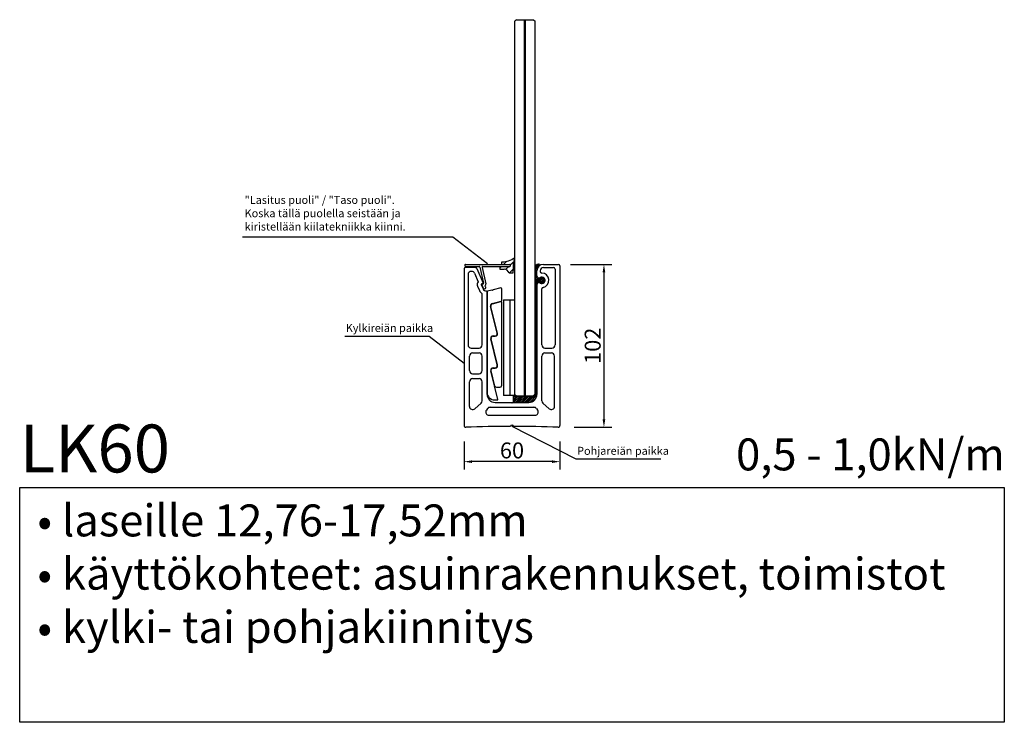
# Model space of a CAD drawing. Units: millimetres. Extents: x 91031 to 168723, y 18546 to 33708.
# Drawn here: x 153689 to 154306, y 30084 to 30524 of the extents above; entities that cross this region are included whole.
import ezdxf

# ---------------------------------------------------------------- set-up
doc = ezdxf.new("R2010")
doc.units = ezdxf.units.MM
doc.layers.add('1', color=10, linetype='Continuous')
doc.layers.add('a4pursom1', color=7, linetype='Continuous')
doc.styles.add('Antti Style', font='arial.ttf', dxfattribs={"height": 60})
doc.styles.get("Standard").update_dxf_attribs({"font": 'arial.ttf'})
doc.dimstyles.new('4 DETALI', dxfattribs={"dimtxt": 10, "dimasz": 5, "dimexe": 5, "dimexo": 10, "dimtad": 1, "dimtxsty": 'Standard', "dimcen": 2.5, "dimazin": 0, "dimtfac": 1, "dimtmove": 0, "dimatfit": 3, "dimfxl": 0, "dimarcsym": 0})
pattern_1 = [(45, (149996.789, 36940.062), (-2.245064, 2.245064), [])]

# ---------------------------------------------------------------- blocks, each defined once
blk = doc.blocks.new('*D386')
at = {"color": 0, "lineweight": -2}
for p, q in [((154034.15, 30370.33), (154060.09, 30370.33)), ((154055.09, 30365.33), (154055.09, 30273.33)), ((154036.51, 30268.33), (154060.09, 30268.33))]:
    blk.add_line(p, q, dxfattribs=at)
at = {"color": 0}
for points in [[(154054.26, 30365.33), (154055.93, 30365.33), (154055.09, 30370.33)], [(154054.26, 30273.33), (154055.93, 30273.33), (154055.09, 30268.33)]]:
    blk.add_solid(points, dxfattribs=at)
at = {"layer": 'Defpoints', "color": 0}
for p in [(154024.15, 30370.33), (154026.51, 30268.33), (154055.09, 30268.33)]:
    blk.add_point(p, dxfattribs=at)
at = {"color": 0, "insert": (154049.36, 30319.33), "char_height": 10, "attachment_point": 5, "rotation": 90}
blk.add_mtext('102', dxfattribs=at)
blk = doc.blocks.new('*D387')
at = {"color": 0, "lineweight": -2}
for p, q in [((153967.54, 30259.33), (153967.54, 30241.79)), ((154027.54, 30259.33), (154027.54, 30241.79)), ((154022.54, 30246.79), (153972.54, 30246.79))]:
    blk.add_line(p, q, dxfattribs=at)
at = {"color": 0}
for points in [[(153972.54, 30247.62), (153972.54, 30245.95), (153967.54, 30246.79)], [(154022.54, 30247.62), (154022.54, 30245.95), (154027.54, 30246.79)]]:
    blk.add_solid(points, dxfattribs=at)
at = {"layer": 'Defpoints', "color": 0}
for p in [(153967.54, 30269.33), (154027.54, 30269.33), (153967.54, 30246.79)]:
    blk.add_point(p, dxfattribs=at)
at = {"color": 0, "insert": (153997.54, 30252.52), "char_height": 10, "attachment_point": 5}
blk.add_mtext('60', dxfattribs=at)

msp = doc.modelspace()

# ---------------------------------------------------------------- hatches: boundary and pattern name
at = {"layer": 'a4pursom1'}
h = msp.add_hatch(dxfattribs=at)
h.set_pattern_fill('ANSI31', color=256, style=0)
h.set_pattern_definition(pattern_1)
h.paths.add_polyline_path([(153998.206, 30373.873, -0.1175128), (153991.28, 30371.806), (153991.28, 30370.312), (153996.242, 30370.312, -0.4142136), (153996.542, 30370.012), (153996.542, 30369.312, -0.4142136), (153996.242, 30369.012), (153989.916, 30369.012), (153989.916, 30367.209), (153992.645, 30367.209, -0.3191027), (153995.667, 30365.062), (153998.206, 30365.062)])
h = msp.add_hatch(dxfattribs=at)
h.set_pattern_fill('ANSI31', color=256, style=0)
h.set_pattern_definition(pattern_1)
h.paths.add_polyline_path([(153998.206, 30373.873, -0.1175128), (153991.28, 30371.806), (153991.28, 30370.312), (153996.242, 30370.312, -0.4142136), (153996.542, 30370.012), (153996.542, 30369.312, -0.4142136), (153996.242, 30369.012), (153989.916, 30369.012), (153989.916, 30367.209), (153992.645, 30367.209, -0.3191027), (153995.667, 30365.062), (153998.206, 30365.062)])

# ---------------------------------------------------------------- linework, layer by layer
for p, q in [((154000.307, 30523.51), (153999.307, 30522.51)), ((154000.307, 30523.51), (153999.307, 30522.51)), ((153999.307, 30288.937), (153999.307, 30522.51)), ((153999.307, 30288.937), (153999.307, 30522.51)), ((154000.307, 30523.51), (154005.307, 30523.51)), ((154000.307, 30523.51), (154005.307, 30523.51)), ((154000.307, 30523.51), (154011.067, 30523.51)), ((154005.307, 30287.937), (154005.307, 30523.51)), ((154005.307, 30523.51), (154006.067, 30523.51)), ((154005.307, 30287.937), (154005.307, 30523.51)), ((154005.307, 30523.51), (154006.067, 30523.51)), ((154006.067, 30287.937), (154006.067, 30523.51)), ((154006.067, 30523.51), (154011.067, 30523.51)), ((154006.067, 30287.937), (154006.067, 30523.51)), ((154006.067, 30523.51), (154011.067, 30523.51)), ((154011.067, 30523.51), (154012.067, 30522.51)), ((154011.067, 30523.51), (154012.067, 30522.51)), ((154012.067, 30288.937), (154012.067, 30522.51)), ((154012.067, 30288.937), (154012.067, 30522.51)), ((153999.206, 30374.503), (153998.233, 30370.415)), ((153999.206, 30374.503), (153998.233, 30370.415)), ((153989.916, 30369.009), (153989.916, 30367.209)), ((153989.916, 30369.009), (153989.916, 30367.209)), ((153991.28, 30370.309), (153991.28, 30371.809)), ((153991.28, 30370.309), (153991.28, 30371.809)), ((153998.233, 30370.415), (153998.233, 30366.521)), ((153998.233, 30370.415), (153998.233, 30366.521)), ((154012.166, 30368.17), (154014.428, 30370.432)), ((154012.166, 30368.17), (154014.428, 30370.432)), ((154012.166, 30367.047), (154013.984, 30368.866)), ((154012.166, 30367.047), (154013.984, 30368.866)), ((154012.166, 30368.44), (154012.166, 30289.835)), ((154012.166, 30368.44), (154012.166, 30289.835)), ((154014.166, 30370.44), (154014.337, 30370.44)), ((154014.166, 30370.44), (154014.337, 30370.44)), ((153989.916, 30367.209), (153992.645, 30367.209)), ((153989.916, 30367.209), (153992.645, 30367.209)), ((153995.667, 30365.062), (153998.233, 30365.062)), ((153995.667, 30365.062), (153998.233, 30365.062)), ((153998.233, 30365.062), (153998.233, 30366.521)), ((153998.233, 30365.062), (153998.233, 30366.521)), ((154012.166, 30365.924), (154013.198, 30366.957)), ((154012.166, 30365.924), (154013.198, 30366.957)), ((154012.166, 30364.802), (154013.166, 30365.802)), ((154012.166, 30364.802), (154013.166, 30365.802)), ((154012.166, 30363.679), (154013.166, 30364.679)), ((154012.166, 30363.679), (154013.166, 30364.679)), ((154012.166, 30362.557), (154013.166, 30363.557)), ((154012.166, 30362.557), (154013.166, 30363.557)), ((154012.166, 30361.434), (154013.287, 30362.556)), ((154012.166, 30361.434), (154013.287, 30362.556)), ((154012.166, 30358.067), (154016.417, 30362.318)), ((154012.166, 30358.067), (154016.417, 30362.318)), ((154013.166, 30363.098), (154013.166, 30366.334)), ((154013.166, 30363.098), (154013.166, 30366.334)), ((154015.166, 30366.335), (154015.166, 30365.835)), ((154015.166, 30366.335), (154015.166, 30365.835)), ((154016.166, 30360.835), (154015.593, 30362.218)), ((154015.593, 30362.218), (154016.793, 30360.835)), ((154016.166, 30360.835), (154015.593, 30362.218)), ((154015.593, 30362.218), (154016.793, 30360.835)), ((154017.137, 30360.835), (154016.676, 30362.292)), ((154016.676, 30362.292), (154018.166, 30360.835)), ((154017.137, 30360.835), (154016.676, 30362.292)), ((154016.676, 30362.292), (154018.166, 30360.835)), ((153979.208, 30358.111), (153978.702, 30358.111)), ((153979.208, 30358.111), (153978.702, 30358.111)), ((154012.166, 30360.312), (154013.836, 30361.982)), ((154012.166, 30360.312), (154013.836, 30361.982)), ((154012.166, 30359.189), (154014.901, 30361.925)), ((154012.166, 30359.189), (154014.901, 30361.925)), ((154012.166, 30356.944), (154013.252, 30358.031)), ((154012.166, 30356.944), (154013.252, 30358.031)), ((154012.166, 30355.822), (154013.166, 30356.822)), ((154012.166, 30355.822), (154013.166, 30356.822)), ((154013.166, 30357.57), (154013.166, 30288.834)), ((154013.166, 30357.57), (154013.166, 30288.834)), ((154013.969, 30358.748), (154017.099, 30361.878)), ((154013.969, 30358.748), (154017.099, 30361.878)), ((154015.028, 30358.684), (154017.667, 30361.323)), ((154015.028, 30358.684), (154017.667, 30361.323)), ((154016.166, 30359.835), (154015.593, 30358.451)), ((154015.593, 30358.451), (154016.793, 30359.835)), ((154016.166, 30359.835), (154015.593, 30358.451)), ((154015.593, 30358.451), (154016.793, 30359.835)), ((154015.829, 30358.363), (154018.137, 30360.671)), ((154015.829, 30358.363), (154018.137, 30360.671)), ((154017.137, 30359.835), (154016.676, 30358.377)), ((154016.676, 30358.377), (154018.166, 30359.835)), ((154017.137, 30359.835), (154016.676, 30358.377)), ((154016.676, 30358.377), (154018.166, 30359.835)), ((154018.137, 30360.671), (154018.137, 30360.671)), ((154018.137, 30360.671), (154018.137, 30360.671)), ((154018.166, 30360.835), (154018.166, 30359.835)), ((154018.166, 30360.835), (154018.166, 30359.835)), ((153978.916, 30319.836), (153978.916, 30351.929)), ((153978.916, 30319.836), (153978.916, 30351.929)), ((154012.166, 30354.699), (154013.166, 30355.699)), ((154012.166, 30354.699), (154013.166, 30355.699)), ((154012.166, 30353.577), (154013.166, 30354.577)), ((154012.166, 30353.577), (154013.166, 30354.577)), ((154012.166, 30352.454), (154013.166, 30353.454)), ((154012.166, 30352.454), (154013.166, 30353.454)), ((154012.166, 30351.332), (154013.166, 30352.332)), ((154012.166, 30351.332), (154013.166, 30352.332)), ((154012.166, 30350.209), (154013.166, 30351.209)), ((154012.166, 30350.209), (154013.166, 30351.209)), ((154012.166, 30349.087), (154013.166, 30350.087)), ((154012.166, 30349.087), (154013.166, 30350.087)), ((154016.166, 30319.836), (154016.166, 30354.926)), ((154016.166, 30319.836), (154016.166, 30354.926)), ((153992.209, 30348.157), (153992.209, 30288.157)), ((153992.209, 30348.157), (153996.209, 30348.157)), ((153992.209, 30348.157), (153992.209, 30288.157)), ((153992.209, 30348.157), (153996.209, 30348.157)), ((153996.209, 30348.157), (153996.209, 30288.157)), ((153996.209, 30348.157), (153999.209, 30348.157)), ((153996.209, 30348.157), (153996.209, 30288.157)), ((153996.209, 30348.157), (153999.209, 30348.157)), ((153999.209, 30348.157), (153999.209, 30288.157)), ((153999.209, 30348.157), (153999.209, 30288.157)), ((154012.166, 30347.964), (154013.166, 30348.964)), ((154012.166, 30347.964), (154013.166, 30348.964)), ((154012.166, 30346.841), (154013.166, 30347.841)), ((154012.166, 30346.841), (154013.166, 30347.841)), ((154012.166, 30345.719), (154013.166, 30346.719)), ((154012.166, 30345.719), (154013.166, 30346.719)), ((154012.166, 30344.596), (154013.166, 30345.596)), ((154012.166, 30344.596), (154013.166, 30345.596)), ((154012.166, 30343.474), (154013.166, 30344.474)), ((154012.166, 30343.474), (154013.166, 30344.474)), ((154012.166, 30342.351), (154013.166, 30343.351)), ((154012.166, 30342.351), (154013.166, 30343.351)), ((154012.166, 30341.229), (154013.166, 30342.229)), ((154012.166, 30341.229), (154013.166, 30342.229)), ((154012.166, 30340.106), (154013.166, 30341.106)), ((154012.166, 30340.106), (154013.166, 30341.106)), ((154012.166, 30338.984), (154013.166, 30339.984)), ((154012.166, 30338.984), (154013.166, 30339.984)), ((154012.166, 30337.861), (154013.166, 30338.861)), ((154012.166, 30337.861), (154013.166, 30338.861)), ((154012.166, 30336.739), (154013.166, 30337.739)), ((154012.166, 30336.739), (154013.166, 30337.739)), ((154012.166, 30335.616), (154013.166, 30336.616)), ((154012.166, 30335.616), (154013.166, 30336.616)), ((154012.166, 30334.494), (154013.166, 30335.494)), ((154012.166, 30334.494), (154013.166, 30335.494)), ((154012.166, 30333.371), (154013.166, 30334.371)), ((154012.166, 30333.371), (154013.166, 30334.371)), ((154012.166, 30332.249), (154013.166, 30333.249)), ((154012.166, 30332.249), (154013.166, 30333.249)), ((154012.166, 30331.126), (154013.166, 30332.126)), ((154012.166, 30331.126), (154013.166, 30332.126)), ((154012.166, 30330.003), (154013.166, 30331.003)), ((154012.166, 30330.003), (154013.166, 30331.003)), ((154012.166, 30328.881), (154013.166, 30329.881)), ((154012.166, 30328.881), (154013.166, 30329.881)), ((154012.166, 30327.758), (154013.166, 30328.758)), ((154012.166, 30327.758), (154013.166, 30328.758)), ((154012.166, 30326.636), (154013.166, 30327.636)), ((154012.166, 30326.636), (154013.166, 30327.636)), ((154012.166, 30325.513), (154013.166, 30326.513)), ((154012.166, 30325.513), (154013.166, 30326.513)), ((154012.166, 30324.391), (154013.166, 30325.391)), ((154012.166, 30324.391), (154013.166, 30325.391)), ((154012.166, 30323.268), (154013.166, 30324.268)), ((154012.166, 30323.268), (154013.166, 30324.268)), ((154012.166, 30322.146), (154013.166, 30323.146)), ((154012.166, 30322.146), (154013.166, 30323.146)), ((154012.166, 30321.023), (154013.166, 30322.023)), ((154012.166, 30321.023), (154013.166, 30322.023)), ((154012.166, 30319.901), (154013.166, 30320.901)), ((154012.166, 30319.901), (154013.166, 30320.901)), ((154012.166, 30318.778), (154013.166, 30319.778)), ((154012.166, 30318.778), (154013.166, 30319.778)), ((153970.916, 30303.836), (153970.916, 30312.836)), ((153970.916, 30303.836), (153970.916, 30312.836)), ((153972.041, 30317.836), (153976.916, 30317.836)), ((153972.041, 30317.836), (153976.916, 30317.836)), ((153972.916, 30314.836), (153976.916, 30314.836)), ((153972.916, 30314.836), (153976.916, 30314.836)), ((153978.916, 30303.836), (153978.916, 30312.836)), ((153978.916, 30303.836), (153978.916, 30312.836)), ((154012.166, 30317.656), (154013.166, 30318.656)), ((154012.166, 30317.656), (154013.166, 30318.656)), ((154012.166, 30316.533), (154013.166, 30317.533)), ((154012.166, 30316.533), (154013.166, 30317.533)), ((154012.166, 30315.411), (154013.166, 30316.411)), ((154012.166, 30315.411), (154013.166, 30316.411)), ((154012.166, 30314.288), (154013.166, 30315.288)), ((154012.166, 30314.288), (154013.166, 30315.288)), ((154012.166, 30313.165), (154013.166, 30314.165)), ((154012.166, 30313.165), (154013.166, 30314.165)), ((154012.166, 30312.043), (154013.166, 30313.043)), ((154012.166, 30312.043), (154013.166, 30313.043)), ((154016.166, 30284.895), (154016.166, 30312.836)), ((154016.166, 30284.895), (154016.166, 30312.836)), ((154018.166, 30317.836), (154022.541, 30317.836)), ((154018.166, 30317.836), (154022.541, 30317.836)), ((154018.166, 30314.836), (154022.166, 30314.836)), ((154018.166, 30314.836), (154022.166, 30314.836)), ((154024.166, 30281.379), (154024.166, 30312.836)), ((154024.166, 30281.379), (154024.166, 30312.836)), ((154012.166, 30310.92), (154013.166, 30311.92)), ((154012.166, 30310.92), (154013.166, 30311.92)), ((154012.166, 30309.798), (154013.166, 30310.798)), ((154012.166, 30309.798), (154013.166, 30310.798)), ((154012.166, 30308.675), (154013.166, 30309.675)), ((154012.166, 30308.675), (154013.166, 30309.675)), ((154012.166, 30307.553), (154013.166, 30308.553)), ((154012.166, 30307.553), (154013.166, 30308.553)), ((154012.166, 30306.43), (154013.166, 30307.43)), ((154012.166, 30306.43), (154013.166, 30307.43)), ((153972.916, 30301.836), (153976.916, 30301.836)), ((153972.916, 30301.836), (153976.916, 30301.836)), ((154012.166, 30305.308), (154013.166, 30306.308)), ((154012.166, 30305.308), (154013.166, 30306.308)), ((154012.166, 30304.185), (154013.166, 30305.185)), ((154012.166, 30304.185), (154013.166, 30305.185)), ((154012.166, 30303.063), (154013.166, 30304.063)), ((154012.166, 30303.063), (154013.166, 30304.063)), ((154012.166, 30301.94), (154013.166, 30302.94)), ((154012.166, 30301.94), (154013.166, 30302.94)), ((154012.166, 30300.818), (154013.166, 30301.818)), ((154012.166, 30300.818), (154013.166, 30301.818)), ((154012.166, 30299.695), (154013.166, 30300.695)), ((154012.166, 30299.695), (154013.166, 30300.695)), ((153970.916, 30281.379), (153970.916, 30296.836)), ((153970.916, 30281.379), (153970.916, 30296.836)), ((153972.916, 30298.836), (153976.916, 30298.836)), ((153972.916, 30298.836), (153976.916, 30298.836)), ((153978.916, 30284.895), (153978.916, 30296.836)), ((153978.916, 30284.895), (153978.916, 30296.836)), ((154012.166, 30298.573), (154013.166, 30299.573)), ((154012.166, 30298.573), (154013.166, 30299.573)), ((154012.166, 30297.45), (154013.166, 30298.45)), ((154012.166, 30297.45), (154013.166, 30298.45)), ((154012.166, 30296.328), (154013.166, 30297.328)), ((154012.166, 30296.328), (154013.166, 30297.328)), ((154012.166, 30295.205), (154013.166, 30296.205)), ((154012.166, 30295.205), (154013.166, 30296.205)), ((154012.166, 30294.082), (154013.166, 30295.082)), ((154012.166, 30294.082), (154013.166, 30295.082)), ((153996.209, 30288.157), (153992.209, 30288.157)), ((153996.209, 30288.157), (153992.209, 30288.157)), ((153999.209, 30288.157), (153996.209, 30288.157)), ((153999.209, 30288.157), (153996.209, 30288.157)), ((153999.307, 30288.937), (154000.307, 30287.937)), ((153999.307, 30288.937), (154000.307, 30287.937)), ((154007.53, 30283.835), (154013.166, 30289.47)), ((154007.53, 30283.835), (154013.166, 30289.47)), ((154008.679, 30283.861), (154013.139, 30288.321)), ((154008.679, 30283.861), (154013.139, 30288.321)), ((154012.067, 30288.937), (154011.067, 30287.937)), ((154012.067, 30288.937), (154011.067, 30287.937)), ((154012.149, 30289.575), (154013.166, 30290.592)), ((154012.149, 30289.575), (154013.166, 30290.592)), ((154012.166, 30292.96), (154013.166, 30293.96)), ((154012.166, 30292.96), (154013.166, 30293.96)), ((154012.166, 30291.837), (154013.166, 30292.837)), ((154012.166, 30291.837), (154013.166, 30292.837)), ((154012.166, 30290.715), (154013.166, 30291.715)), ((154012.166, 30290.715), (154013.166, 30291.715)), ((153978.236, 30283.393), (153974.236, 30279.877)), ((153978.236, 30283.393), (153974.236, 30279.877)), ((153998.206, 30286.858), (153999.183, 30287.835)), ((153998.206, 30285.735), (154000.305, 30287.835)), ((153998.206, 30284.613), (154001.428, 30287.835)), ((153998.206, 30287.835), (153998.206, 30283.835)), ((153998.206, 30287.835), (153998.206, 30283.835)), ((153998.206, 30286.858), (153999.183, 30287.835)), ((153998.206, 30285.735), (154000.305, 30287.835)), ((153998.206, 30284.613), (154001.428, 30287.835)), ((153998.206, 30283.835), (154008.166, 30283.835)), ((153998.206, 30283.835), (154008.166, 30283.835)), ((154008.166, 30283.835), (153998.373, 30283.835)), ((154008.166, 30283.835), (153998.373, 30283.835)), ((153998.55, 30283.835), (154002.55, 30287.835)), ((153998.55, 30283.835), (154002.55, 30287.835)), ((153999.673, 30283.835), (154003.673, 30287.835)), ((153999.673, 30283.835), (154003.673, 30287.835)), ((154000.307, 30287.937), (154005.307, 30287.937)), ((154000.307, 30287.937), (154005.307, 30287.937)), ((154000.795, 30283.835), (154004.795, 30287.835)), ((154000.795, 30283.835), (154004.795, 30287.835)), ((154000.916, 30283.835), (154008.166, 30283.835)), ((154000.916, 30283.835), (154008.166, 30283.835)), ((154001.918, 30283.835), (154005.918, 30287.835)), ((154001.918, 30283.835), (154005.918, 30287.835)), ((154003.04, 30283.835), (154007.04, 30287.835)), ((154003.04, 30283.835), (154007.04, 30287.835)), ((154004.163, 30283.835), (154008.163, 30287.835)), ((154004.163, 30283.835), (154008.163, 30287.835)), ((154005.285, 30283.835), (154009.285, 30287.835)), ((154005.285, 30283.835), (154009.285, 30287.835)), ((154005.307, 30287.937), (154006.067, 30287.937)), ((154005.307, 30287.937), (154006.067, 30287.937)), ((154006.067, 30287.937), (154011.067, 30287.937)), ((154006.067, 30287.937), (154011.067, 30287.937)), ((154006.408, 30283.835), (154010.425, 30287.851)), ((154006.408, 30283.835), (154010.425, 30287.851)), ((154010.215, 30284.274), (154012.727, 30286.786)), ((154010.215, 30284.274), (154012.727, 30286.786)), ((154016.845, 30283.393), (154020.845, 30279.877)), ((154016.845, 30283.393), (154020.845, 30279.877)), ((153982.214, 30279.996), (153981.501, 30278.996)), ((153982.214, 30279.996), (153981.501, 30278.996)), ((153983.129, 30275.835), (154011.952, 30275.835)), ((153983.129, 30275.835), (154011.952, 30275.835)), ((154012.867, 30279.996), (154013.58, 30278.996)), ((154012.867, 30279.996), (154013.58, 30278.996)), ((153689.358, 30230.681), (154305.723, 30230.681)), ((153689.358, 30083.589), (153689.358, 30230.681)), ((154305.723, 30230.681), (154305.723, 30083.589)), ((154305.723, 30083.589), (153689.358, 30083.589))]:
    msp.add_line(p, q)
at = {"color": 1}
for p, q in [((153960.536, 30387.432), (153828.81, 30387.432)), ((153982.291, 30370.562), (153960.536, 30387.432)), ((153945.785, 30325.206), (153892.925, 30325.206)), ((153967.541, 30308.336), (153945.785, 30325.206)), ((154037.768, 30248.279), (153997.541, 30268.734)), ((154090.628, 30248.279), (154037.768, 30248.279))]:
    msp.add_line(p, q, dxfattribs=at)
at = {"color": 7, "linetype": 'Continuous'}
for p, q in [((153968.041, 30370.012), (153968.041, 30369.312)), ((153968.041, 30370.012), (153968.041, 30369.312)), ((153968.341, 30369.012), (153976.962, 30369.012)), ((153968.341, 30369.012), (153976.962, 30369.012)), ((153974.607, 30368.435), (153968.541, 30368.435)), ((153974.607, 30368.435), (153968.541, 30368.435)), ((153977.45, 30368.62), (153979.668, 30358.607)), ((153977.45, 30368.62), (153979.668, 30358.607)), ((153978.83, 30368.404), (153981.089, 30358.201)), ((153978.83, 30368.404), (153981.089, 30358.201)), ((153979.318, 30369.012), (153996.242, 30369.012)), ((153979.318, 30369.012), (153996.242, 30369.012)), ((154017.166, 30370.335), (154026.541, 30370.335)), ((154017.166, 30370.335), (154026.541, 30370.335)), ((154017.166, 30368.335), (154023.541, 30368.335)), ((154017.166, 30368.335), (154023.541, 30368.335)), ((154027.541, 30369.335), (154027.541, 30269.334)), ((154027.541, 30369.335), (154027.541, 30269.334)), ((153967.541, 30367.435), (153967.541, 30308.586)), ((153967.541, 30367.435), (153967.541, 30308.586)), ((153970.041, 30363.935), (153970.041, 30319.836)), ((153970.041, 30363.935), (153970.041, 30319.836)), ((153972.293, 30365.935), (153972.041, 30365.935)), ((153972.293, 30365.935), (153972.041, 30365.935)), ((153974.133, 30364.718), (153976.377, 30359.444)), ((153974.133, 30364.718), (153976.377, 30359.444)), ((153975.528, 30367.826), (153979.484, 30358.529)), ((153975.528, 30367.826), (153979.484, 30358.529)), ((154013.166, 30363.098), (154013.166, 30366.335)), ((154013.166, 30363.098), (154013.166, 30366.335)), ((154013.166, 30363.098), (154013.166, 30366.335)), ((154013.166, 30363.098), (154013.166, 30366.335)), ((154015.166, 30366.335), (154015.166, 30366.335)), ((154015.166, 30366.335), (154015.166, 30366.335)), ((154024.541, 30367.335), (154024.541, 30319.836)), ((154024.541, 30367.335), (154024.541, 30319.836)), ((153976.034, 30356.576), (153977.137, 30353.982)), ((153976.034, 30356.576), (153977.137, 30353.982)), ((153978.334, 30357.555), (153979.419, 30355.004)), ((153978.334, 30357.555), (153979.419, 30355.004)), ((153978.618, 30357.4), (153979.447, 30355.45)), ((153978.618, 30357.4), (153979.447, 30355.45)), ((153981.094, 30357.46), (153981.094, 30358.158)), ((153981.094, 30357.46), (153981.094, 30358.158)), ((153981.094, 30355.79), (153981.094, 30356.119)), ((153981.094, 30355.79), (153981.094, 30356.119)), ((154013.166, 30357.571), (154013.166, 30288.835)), ((154013.166, 30357.571), (154013.166, 30288.835)), ((154013.166, 30357.571), (154013.166, 30288.835)), ((154013.166, 30357.571), (154013.166, 30288.835)), ((153981.916, 30288.835), (153981.916, 30353.148)), ((153981.916, 30290.302), (153981.916, 30353.148)), ((153981.916, 30353.148), (153981.916, 30290.302)), ((153981.916, 30290.302), (153981.916, 30353.148)), ((153981.916, 30353.148), (153981.916, 30290.302)), ((153981.916, 30288.835), (153981.916, 30353.148)), ((153984.915, 30354.132), (153982.143, 30353.439)), ((153984.915, 30354.132), (153982.143, 30353.439)), ((153990.543, 30355.539), (153985.81, 30354.356)), ((153990.543, 30355.539), (153985.81, 30354.356)), ((153990.916, 30355.248), (153990.916, 30347.496)), ((153990.916, 30355.248), (153990.916, 30347.496)), ((153988.347, 30327.35), (153984.176, 30344.031)), ((153988.347, 30327.35), (153984.176, 30344.031)), ((153988.47, 30327.329), (153984.277, 30344.004)), ((153988.47, 30327.329), (153984.277, 30344.004)), ((153985.268, 30345.85), (153990.688, 30347.205)), ((153985.268, 30345.85), (153990.688, 30347.205)), ((153985.294, 30345.703), (153990.643, 30347.048)), ((153985.294, 30345.703), (153990.643, 30347.048)), ((153985.734, 30325.486), (153986.891, 30325.486)), ((153985.734, 30325.486), (153986.891, 30325.486)), ((153985.762, 30325.337), (153986.92, 30325.339)), ((153985.762, 30325.337), (153986.92, 30325.339)), ((153988.347, 30307.35), (153984.278, 30323.622)), ((153988.347, 30307.35), (153984.278, 30323.622)), ((153988.496, 30307.329), (153984.406, 30323.596)), ((153988.496, 30307.329), (153984.406, 30323.596)), ((153967.541, 30308.086), (153967.541, 30269.334)), ((153967.541, 30308.086), (153967.541, 30269.334)), ((153988.702, 30285.775), (153984.24, 30303.622)), ((153988.702, 30285.775), (153984.24, 30303.622)), ((153986.779, 30294.112), (153984.395, 30303.596)), ((153986.779, 30294.112), (153984.395, 30303.596)), ((153985.695, 30305.486), (153986.891, 30305.486)), ((153985.695, 30305.486), (153986.891, 30305.486)), ((153985.75, 30305.337), (153986.946, 30305.339)), ((153985.75, 30305.337), (153986.946, 30305.339)), ((153987.75, 30293.356), (153990.017, 30293.359)), ((153987.75, 30293.356), (153990.017, 30293.359)), ((153986.816, 30285.402), (153988.411, 30285.402)), ((153986.816, 30285.402), (153988.411, 30285.402)), ((153986.916, 30283.835), (153997.291, 30283.835)), ((153986.916, 30283.835), (153997.291, 30283.835)), ((153997.791, 30283.835), (154008.166, 30283.835)), ((153997.791, 30283.835), (154008.166, 30283.835)), ((153998.206, 30287.835), (154010.166, 30287.835)), ((153998.206, 30287.835), (154010.166, 30287.835)), ((153983.842, 30280.835), (154011.239, 30280.835)), ((153983.842, 30280.835), (154011.239, 30280.835))]:
    msp.add_line(p, q, dxfattribs=at)
at = {"linetype": 'Continuous'}
msp.add_line((153996.542, 30369.312), (153996.542, 30370.012), dxfattribs=at)
msp.add_line((153996.542, 30369.312), (153996.542, 30370.012), dxfattribs=at)
for centre, radius, start, end in [((153990.406, 30387.37), 15.589, 273.214647, 304.368041), ((153990.406, 30387.37), 15.589, 273.214647, 304.368041), ((154014.166, 30368.44), 2, 90, 180), ((154014.166, 30368.44), 2, 90, 180), ((154017.166, 30366.44), 4, 128.942441, 180), ((154017.166, 30366.44), 4, 128.942441, 180), ((154014.337, 30369.94), 0.5, 308.942441, 90), ((154014.337, 30369.94), 0.5, 308.942441, 90), ((153992.645, 30364.009), 3.2, 19.207909, 90), ((153992.645, 30364.009), 3.2, 19.207909, 90), ((154016.166, 30365.835), 1, 180, 270), ((154016.166, 30365.835), 1, 180, 270), ((153978.702, 30357.711), 2.9, 143.30131, 203.049513), ((153978.702, 30357.711), 2.9, 143.30131, 203.049513), ((153978.702, 30357.711), 0.4, 90, 203.049513), ((153978.702, 30357.711), 0.4, 90, 203.049513), ((153979.208, 30358.411), 0.3, 270, 23.049513), ((153979.208, 30358.411), 0.3, 270, 23.049513), ((153979.208, 30358.411), 0.5, 292.409595, 23.049513), ((153979.208, 30358.411), 0.5, 292.409595, 23.049513), ((154017.166, 30354.926), 1, 100.475682, 180), ((154017.166, 30354.926), 1, 100.475682, 180), ((153972.041, 30319.836), 2, 180, 270), ((153972.041, 30319.836), 2, 180, 270), ((153976.916, 30319.836), 2, 270, 0), ((153976.916, 30319.836), 2, 270, 0), ((154018.166, 30319.836), 2, 180, 270), ((154018.166, 30319.836), 2, 180, 270), ((154022.541, 30319.836), 2, 270, 0), ((154022.541, 30319.836), 2, 270, 0), ((153972.916, 30312.836), 2, 90, 180), ((153972.916, 30312.836), 2, 90, 180), ((153976.916, 30312.836), 2, 0, 90), ((153976.916, 30312.836), 2, 0, 90), ((154018.166, 30312.836), 2, 90, 180), ((154018.166, 30312.836), 2, 90, 180), ((154022.166, 30312.836), 2, 0, 90), ((154022.166, 30312.836), 2, 0, 90), ((153967.541, 30308.336), 0.25, 270, 90), ((153967.541, 30308.336), 0.25, 270, 90), ((153972.916, 30303.836), 2, 180, 270), ((153972.916, 30303.836), 2, 180, 270), ((153976.916, 30303.836), 2, 270, 0), ((153976.916, 30303.836), 2, 270, 0), ((153972.916, 30296.836), 2, 90, 180), ((153972.916, 30296.836), 2, 90, 180), ((153976.916, 30296.836), 2, 0, 90), ((153976.916, 30296.836), 2, 0, 90), ((154010.166, 30289.835), 2, 270, 0), ((154010.166, 30289.835), 2, 270, 0), ((153976.916, 30284.895), 2, 311.314436, 0), ((153976.916, 30284.895), 2, 311.314436, 0), ((153997.541, 30283.835), 0.25, 180, 0), ((153997.541, 30283.835), 0.25, 180, 0), ((154018.166, 30284.895), 2, 180, 228.684784), ((154018.166, 30284.895), 2, 180, 228.684784), ((153972.916, 30281.379), 2, 180, 311.314436), ((153972.916, 30281.379), 2, 180, 311.314436), ((153983.129, 30277.835), 2, 144.499998, 270), ((153983.129, 30277.835), 2, 144.499998, 270), ((153983.842, 30278.835), 2, 90, 144.499998), ((153983.842, 30278.835), 2, 90, 144.499998), ((154011.239, 30278.835), 2, 35.49921, 90), ((154011.239, 30278.835), 2, 35.49921, 90), ((154011.952, 30277.835), 2, 270, 35.49921), ((154011.952, 30277.835), 2, 270, 35.49921), ((154022.166, 30281.379), 2, 228.684784, 0), ((154022.166, 30281.379), 2, 228.684784, 0), ((153968.541, 30269.334), 1, 180, 271.977873), ((153968.541, 30269.334), 1, 180, 271.977873), ((153997.541, 29429.585), 839.25, 90.067928, 91.977873), ((153997.541, 29429.585), 839.25, 90.067928, 91.977873), ((153997.541, 29429.585), 839.25, 88.022127, 89.932072), ((153997.541, 29429.585), 839.25, 88.022127, 89.932072), ((154026.541, 30269.334), 1, 268.022127, 0), ((154026.541, 30269.334), 1, 268.022127, 0)]:
    msp.add_arc(centre, radius, start, end)
at = {"color": 7, "linetype": 'Continuous'}
for centre, radius, start, end in [((153968.541, 30367.435), 1, 90, 180), ((153968.541, 30367.435), 1, 90, 180), ((153976.962, 30368.512), 0.5, 12.487077, 90), ((153976.962, 30368.512), 0.5, 12.487077, 90), ((153979.318, 30368.512), 0.5, 90, 192.487077), ((153979.318, 30368.512), 0.5, 90, 192.487077), ((154023.541, 30367.335), 1, 0, 90), ((154023.541, 30367.335), 1, 0, 90), ((154026.541, 30369.335), 1, 0, 90), ((154026.541, 30369.335), 1, 0, 90), ((153972.041, 30363.935), 2, 90, 180), ((153972.041, 30363.935), 2, 90, 180), ((153972.293, 30363.935), 2, 23.049513, 90), ((153972.293, 30363.935), 2, 23.049513, 90), ((154016.166, 30360.335), 2, 237.866442, 122.133558), ((154016.166, 30360.335), 2, 237.866442, 122.133558), ((154016.166, 30360.334), 2, 237.866442, 122.133558), ((154016.166, 30360.334), 2, 237.866442, 122.133558), ((154016.166, 30360.335), 4.5, 280.475682, 90), ((154016.166, 30360.335), 4.5, 280.475682, 90), ((153980.894, 30358.158), 0.2, 0, 12.487077), ((153980.894, 30358.158), 0.2, 0, 12.487077), ((153981.601, 30356.052), 4.921, 204.878019, 236.918921), ((153981.601, 30356.052), 4.921, 204.878019, 236.918921), ((153981.601, 30356.052), 2.421, 205.656666, 268.507478), ((153981.601, 30356.052), 2.421, 205.656666, 268.507478), ((153980.216, 30355.884), 0.883, 209.455519, 353.851695), ((153980.216, 30355.884), 0.883, 209.455519, 353.851695), ((153981.416, 30353.148), 0.5, 0, 75.794605), ((153981.416, 30353.148), 0.5, 0, 75.794605), ((153985.362, 30354.244), 0.25, 227.091975, 340.980512), ((153985.362, 30354.244), 0.25, 227.091975, 340.980512), ((153985.632, 30344.394), 1.5, 104.036243, 194.036243), ((153985.632, 30344.394), 1.5, 104.036243, 194.036243), ((153985.635, 30344.345), 1.4, 104.11163, 194.11163), ((153985.635, 30344.345), 1.4, 104.11163, 194.11163), ((153985.734, 30323.986), 1.5, 90, 194.036243), ((153985.734, 30323.986), 1.5, 90, 194.036243), ((153985.764, 30323.937), 1.4, 90.075386, 194.11163), ((153985.764, 30323.937), 1.4, 90.075386, 194.11163), ((153986.891, 30326.986), 1.5, 270, 14.036243), ((153986.891, 30326.986), 1.5, 270, 14.036243), ((153986.918, 30326.939), 1.6, 270.075386, 14.11163), ((153986.918, 30326.939), 1.6, 270.075386, 14.11163), ((153986.891, 30306.986), 1.5, 270, 14.036243), ((153986.891, 30306.986), 1.5, 270, 14.036243), ((153986.944, 30306.939), 1.6, 270.075386, 14.11163), ((153986.944, 30306.939), 1.6, 270.075386, 14.11163), ((153985.695, 30303.986), 1.5, 90, 194.036243), ((153985.695, 30303.986), 1.5, 90, 194.036243), ((153985.752, 30303.937), 1.4, 90.075386, 194.11163), ((153985.752, 30303.937), 1.4, 90.075386, 194.11163), ((153986.816, 30290.302), 4.9, 180, 270), ((153986.816, 30290.302), 4.9, 180, 270), ((153986.916, 30288.835), 5, 180, 270), ((153986.916, 30288.835), 5, 180, 270), ((153987.748, 30294.356), 1, 194.11163, 270.075386), ((153987.748, 30294.356), 1, 194.11163, 270.075386), ((154008.166, 30288.835), 5, 270, 0), ((154008.166, 30288.835), 5, 270, 0), ((154008.166, 30288.835), 5, 270, 0), ((154008.166, 30288.835), 5, 270, 0), ((154008.166, 30288.835), 5, 270, 0), ((154008.166, 30288.835), 5, 270, 0)]:
    msp.add_arc(centre, radius, start, end, dxfattribs=at)
at = {"layer": '1', "color": 7, "linetype": 'Continuous'}
for centre, radius, start, end in [((153968.341, 30370.012), 0.3, 90, 180), ((153968.341, 30370.012), 0.3, 90, 180), ((153968.341, 30369.312), 0.3, 180, 270), ((153968.341, 30369.312), 0.3, 180, 270), ((153974.607, 30367.435), 1, 23.049513, 90), ((153974.607, 30367.435), 1, 23.049513, 90), ((154017.166, 30366.335), 2, 90, 180), ((154017.166, 30366.335), 2, 90, 180), ((154014.43, 30363.098), 1.264, 180, 270), ((154014.43, 30363.098), 1.264, 180, 270), ((154014.43, 30363.098), 1.264, 180, 270), ((154014.43, 30363.098), 1.264, 180, 270), ((154014.43, 30357.571), 1.264, 90, 180), ((154014.43, 30357.571), 1.264, 90, 180), ((154014.43, 30357.57), 1.264, 90, 180), ((154014.43, 30357.57), 1.264, 90, 180), ((154014.43, 30363.098), 1.264, 270, 302.133558), ((154014.43, 30363.098), 1.264, 270, 302.133558), ((154014.43, 30363.098), 1.264, 270, 302.133558), ((154014.43, 30363.098), 1.264, 270, 302.133558), ((154014.43, 30357.571), 1.264, 57.866442, 90), ((154014.43, 30357.571), 1.264, 57.866442, 90), ((154014.43, 30357.57), 1.264, 57.866442, 90), ((154014.43, 30357.57), 1.264, 57.866442, 90), ((153982.216, 30353.148), 0.3, 104.036243, 180), ((153982.216, 30353.148), 0.3, 104.036243, 180), ((153984.988, 30353.841), 0.3, 47.091975, 104.036243), ((153984.988, 30353.841), 0.3, 47.091975, 104.036243), ((153985.882, 30354.065), 0.3, 104.036243, 160.980512), ((153985.882, 30354.065), 0.3, 104.036243, 160.980512), ((153990.616, 30355.248), 0.3, 0, 104.036243), ((153990.616, 30355.248), 0.3, 0, 104.036243), ((153990.716, 30346.757), 0.3, 0.075386, 104.11163), ((153990.716, 30346.757), 0.3, 0.075386, 104.11163), ((153990.616, 30347.496), 0.3, 284.036243, 0), ((153990.616, 30347.496), 0.3, 284.036243, 0), ((153988.411, 30285.702), 0.3, 270, 14.036243), ((153988.411, 30285.702), 0.3, 270, 14.036243)]:
    msp.add_arc(centre, radius, start, end, dxfattribs=at)
at = {"layer": '1', "color": 0, "linetype": 'Continuous'}
for centre, start, end in [((153996.242, 30370.012), 0, 90), ((153996.242, 30370.012), 0, 90), ((153996.242, 30369.312), 270, 0), ((153996.242, 30369.312), 270, 0)]:
    msp.add_arc(centre, 0.3, start, end, dxfattribs=at)
at = {"layer": 'a4pursom1'}
for p, q in [((153968.341, 30370.312), (153996.242, 30370.312)), ((153968.341, 30370.312), (153996.242, 30370.312)), ((153979.408, 30357.953), (153978.723, 30357.662)), ((153979.408, 30357.953), (153978.723, 30357.662)), ((153980.995, 30358.628), (153980.994, 30358.628)), ((153980.995, 30358.628), (153980.994, 30358.628)), ((153991.016, 30346.757), (153991.016, 30294.359)), ((153991.016, 30346.757), (153991.016, 30294.359))]:
    msp.add_line(p, q, dxfattribs=at)
for centre, radius, start, end in [((154017.166, 30366.335), 4, 90, 180), ((154017.166, 30366.335), 4, 90, 180), ((153978.802, 30357.478), 0.2, 113.049513, 203.049513), ((153978.802, 30357.478), 0.2, 113.049513, 203.049513), ((153981.094, 30356.79), 0.5, 106.60155, 253.39845), ((153981.094, 30356.79), 0.5, 106.60155, 253.39845), ((153980.894, 30357.46), 0.2, 286.60155, 0), ((153980.894, 30357.46), 0.2, 286.60155, 0), ((153980.894, 30356.119), 0.2, 0, 73.39845), ((153980.894, 30356.119), 0.2, 0, 73.39845), ((153990.016, 30294.359), 1, 270.075386, 0), ((153990.016, 30294.359), 1, 270.075386, 0), ((153997.541, 30268.734), 1, 5.739509, 174.260491), ((153997.541, 30268.734), 1, 5.739509, 174.260491)]:
    msp.add_arc(centre, radius, start, end, dxfattribs=at)

# ---------------------------------------------------------------- texts
at = {"color": 1, "attachment_point": 1, "style": 'Antti Style'}
for s, width, heights, insert, char_height in [('"Lasitus puoli" / "Taso puoli".\\PKoska tällä puolella seistään ja kiristellään kiilatekniikka kiinni.', 131.45092, [0], (153830.151, 30413.169), 5), ('Kylkireiän paikka', 131.45092, [0], (153893.462, 30332.998), 5), ('Pohjareiän paikka', 131.45092, [0], (154038.305, 30256.072), 5), ('{\\C256;• laseille 12,76-17,52mm\\P• käyttökohteet: asuinrakennukset, toimistot\\P• kylki- tai pohjakiinnitys}', 615.8117, [183.404], (153700.397, 30219.995), 20)]:
    msp.add_mtext_dynamic_manual_height_columns(s, width=width, gutter_width=300, heights=heights, dxfattribs=dict(at, insert=insert, char_height=char_height))
at = {"attachment_point": 1, "style": 'Antti Style'}
for s, width, heights, insert, char_height in [('{\\fArial|b1|i0|c0|p34;LK60}', 233.15197, [0], (153689.358, 30270.029), 30), ('{\\fArial|b1|i0|c0|p34;0,5 - 1,0kN/m}', 315.80481, [61.76], (154137.811, 30261.318), 20)]:
    msp.add_mtext_dynamic_manual_height_columns(s, width=width, gutter_width=300, heights=heights, dxfattribs=dict(at, insert=insert, char_height=char_height))

# ---------------------------------------------------------------- dimensions: what is measured, and where the dimension line sits
at = {"color": 1}
dim = msp.add_linear_dim(base=(154055.094, 30268.335), p1=(154024.151, 30370.335), p2=(154026.506, 30268.335), angle=90, dimstyle='4 DETALI', dxfattribs=at)
dim.commit()
dim.dimension.update_dxf_attribs({"geometry": '*D386', "text_midpoint": (154049.363, 30319.335)})
dim = msp.add_linear_dim(base=(153967.541, 30246.788), p1=(154027.541, 30269.334), p2=(153967.541, 30269.334), dimstyle='4 DETALI', dxfattribs=at)
dim.commit()
dim.dimension.update_dxf_attribs({"geometry": '*D387', "text_midpoint": (153997.541, 30252.519)})

doc.saveas('drawing.dxf')
